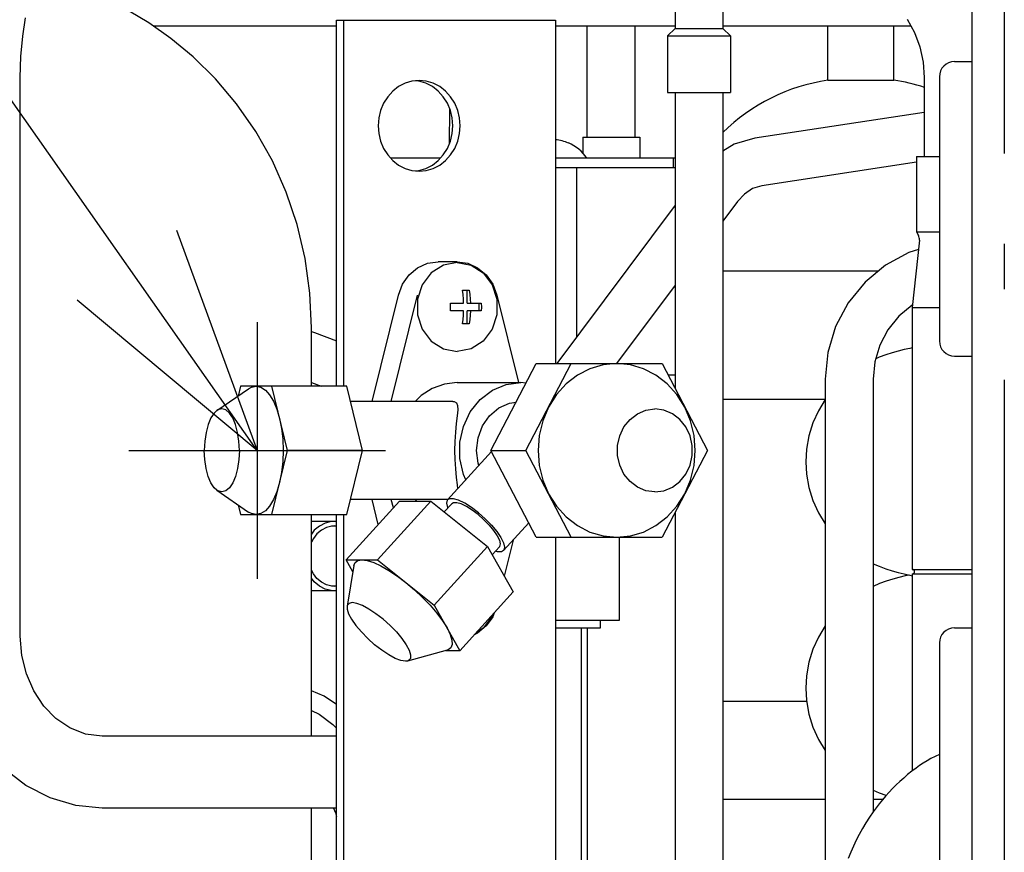
# Model space of a CAD drawing. Extents: x -920 to 252, y -466 to 745.
# Drawn here: x -130 to 0, y 106 to 216 of the extents above; entities that cross this region are included whole.
import ezdxf

# ---------------------------------------------------------------- set-up
doc = ezdxf.new("R2010")
doc.units = 0
doc.header["$LTSCALE"] = 20
doc.header["$PDMODE"] = 3
doc.header["$PDSIZE"] = -2
doc.linetypes.add('DASHDOT', pattern=[5.5, 4, -0.6, 0.3, -0.6])
doc.layers.get('DEFPOINTS').update_dxf_attribs({"linetype": 'CONTINUOUS'})
for name, color, linetype in [('BASIS', 6, 'DASHDOT'), ('DETAIL', 5, 'CONTINUOUS'), ('NOTE', 4, 'CONTINUOUS')]:
    doc.layers.add(name, color=color, linetype=linetype)

msp = doc.modelspace()

# ---------------------------------------------------------------- linework, layer by layer
at = {"layer": 'BASIS', "color": 6, "linetype": 'DASHDOT'}
msp.add_line((0, 278.35), (0, -71.32), dxfattribs=at)
at = {"layer": 'DEFPOINTS', "color": 7, "linetype": 'CONTINUOUS'}
msp.add_point((-116, 159), dxfattribs=at)
at = {"layer": 'DETAIL', "color": 5, "linetype": 'CONTINUOUS'}
for p, q in [((-4.3, 241.6), (-4.3, 11.8)), ((-43.63, 221.64), (-43.63, 214.9)), ((-37.28, 220.64), (-37.28, 214.9)), ((-113.35, 215.62), (-115.97, 217.18)), ((-130.06, 213.88), (-129.68, 216.31)), ((-110.44, 213.58), (-113.35, 215.62)), ((-88.47, 167.5), (-88.47, 216)), ((-88.47, 216), (-59.45, 216)), ((-87.5, 167.5), (-87.5, 216)), ((-59.45, 216), (-59.45, 170.5)), ((-12.87, 216.11), (-11.89, 214.35)), ((-112.79, 215.23), (-88.47, 215.23)), ((-59.45, 215.23), (-43.63, 215.23)), ((-55.25, 200.5), (-55.25, 215.23)), ((-48.9, 200.5), (-48.9, 215.23)), ((-43.63, 214.9), (-44.63, 213.9)), ((-43.63, 214.9), (-37.28, 214.9)), ((-37.28, 215.23), (-12.38, 215.23)), ((-37.28, 214.9), (-36.28, 213.9)), ((-23.38, 208.04), (-23.38, 215.23)), ((-14.62, 208.04), (-14.62, 215.23)), ((-11.89, 214.35), (-11.18, 212.45)), ((-130.3, 211.2), (-130.06, 213.88)), ((-107.47, 211.12), (-110.44, 213.58)), ((-44.63, 213.9), (-44.63, 206.4)), ((-44.63, 213.9), (-36.28, 213.9)), ((-36.28, 213.9), (-36.28, 206.4)), ((-11.18, 212.45), (-10.74, 210.45)), ((-130.38, 208.4), (-130.3, 211.2)), ((-104.53, 208.23), (-107.47, 211.12)), ((-10.74, 210.45), (-10.6, 208.4)), ((-6.6, 210.5), (-4.3, 210.5)), ((-130.38, 134.4), (-130.38, 208.4)), ((-101.72, 204.91), (-104.53, 208.23)), ((-79.39, 207.64), (-80.25, 207.2)), ((-78.48, 207.91), (-79.39, 207.64)), ((-77.53, 208), (-78.48, 207.91)), ((-77.56, 207.91), (-78.02, 207.95)), ((-76.64, 207.64), (-77.56, 207.91)), ((-76.59, 207.91), (-77.53, 208)), ((-75.78, 207.2), (-76.64, 207.64)), ((-75.67, 207.64), (-76.59, 207.91)), ((-74.81, 207.2), (-75.67, 207.64)), ((-23.38, 208.04), (-14.62, 208.04)), ((-10.6, 208.4), (-10.6, 197.94)), ((-8.6, 208.5), (-8.6, 173.5)), ((-81.03, 206.6), (-81.7, 205.86)), ((-80.25, 207.2), (-81.03, 206.6)), ((-75.01, 206.6), (-75.78, 207.2)), ((-74.34, 205.86), (-75.01, 206.6)), ((-74.04, 206.6), (-74.81, 207.2)), ((-73.37, 205.86), (-74.04, 206.6)), ((-44.63, 206.4), (-36.28, 206.4)), ((-43.63, 206.4), (-43.63, 167.22)), ((-37.28, 206.4), (-37.28, 97.17)), ((-99.18, 201.26), (-101.72, 204.91)), ((-82.24, 205), (-82.64, 204.05)), ((-81.7, 205.86), (-82.24, 205)), ((-73.79, 205), (-74.34, 205.86)), ((-73.39, 204.05), (-73.79, 205)), ((-72.82, 205), (-73.37, 205.86)), ((-72.42, 204.05), (-72.82, 205)), ((-82.64, 204.05), (-82.89, 203.04)), ((-73.53, 199.62), (-73.46, 204.2)), ((-73.15, 203.04), (-73.39, 204.05)), ((-72.18, 203.04), (-72.42, 204.05)), ((-10.6, 203.75), (-33.06, 200.35)), ((-82.89, 203.04), (-82.97, 202)), ((-73.07, 202), (-73.15, 203.04)), ((-72.09, 202), (-72.18, 203.04)), ((-96.98, 197.36), (-99.18, 201.26)), ((-82.97, 202), (-82.89, 200.96)), ((-82.89, 200.96), (-82.64, 199.95)), ((-73.39, 199.95), (-73.15, 200.96)), ((-73.15, 200.96), (-73.07, 202)), ((-72.42, 199.95), (-72.18, 200.96)), ((-72.18, 200.96), (-72.09, 202)), ((-82.64, 199.95), (-82.24, 199)), ((-73.79, 199), (-73.39, 199.95)), ((-72.82, 199), (-72.42, 199.95)), ((-57.75, 199.73), (-57.75, 199.71)), ((-55.85, 200.5), (-55.85, 198.31)), ((-55.85, 200.5), (-48.3, 200.5)), ((-48.3, 200.5), (-48.3, 197.7)), ((-33.06, 200.35), (-35.8, 199.55)), ((-82.24, 199), (-81.7, 198.14)), ((-74.34, 198.14), (-73.79, 199)), ((-73.37, 198.14), (-72.82, 199)), ((-35.8, 199.55), (-37.28, 198.64)), ((-95.14, 193.23), (-96.98, 197.36)), ((-81.7, 198.14), (-81.03, 197.4)), ((-74.74, 197.7), (-81.29, 197.7)), ((-81.03, 197.4), (-80.25, 196.8)), ((-75.78, 196.8), (-75.01, 197.4)), ((-75.01, 197.4), (-74.34, 198.14)), ((-74.81, 196.8), (-74.04, 197.4)), ((-74.04, 197.4), (-73.37, 198.14)), ((-43.63, 197.7), (-59.45, 197.7)), ((-43.85, 196.5), (-43.85, 197.7)), ((-11.64, 197.17), (-32.11, 194.07)), ((-11.64, 197.94), (-11.64, 187.94)), ((-11.64, 197.94), (-8.6, 197.94)), ((-80.25, 196.8), (-79.39, 196.36)), ((-79.39, 196.36), (-78.48, 196.09)), ((-78.48, 196.09), (-77.53, 196)), ((-78.02, 196.05), (-77.56, 196.09)), ((-77.56, 196.09), (-76.64, 196.36)), ((-77.53, 196), (-76.59, 196.09)), ((-76.64, 196.36), (-75.78, 196.8)), ((-76.59, 196.09), (-75.67, 196.36)), ((-75.67, 196.36), (-74.81, 196.8)), ((-59.45, 196.5), (-43.63, 196.5)), ((-56.64, 174.06), (-56.64, 196.5)), ((-93.69, 188.92), (-95.14, 193.23)), ((-33.37, 193.68), (-34.44, 192.96)), ((-32.11, 194.07), (-33.37, 193.68)), ((-35.35, 191.98), (-37.28, 189.39)), ((-34.44, 192.96), (-35.35, 191.98)), ((-43.63, 191.5), (-59.3, 170.5)), ((-92.64, 184.44), (-93.69, 188.92)), ((-11.64, 187.94), (-11.37, 187.47)), ((-11.64, 187.94), (-8.6, 187.94)), ((-11.24, 186.87), (-12.19, 177.94)), ((-11.37, 185.62), (-12.63, 185.23)), ((-92.01, 179.82), (-92.64, 184.44)), ((-76.43, 183.8), (-75.03, 184)), ((-72.49, 184), (-75.03, 184)), ((-72.49, 184), (-71.09, 183.8)), ((-12.63, 185.23), (-15.73, 183.55)), ((-78.86, 182.25), (-77.74, 183.2)), ((-77.74, 183.2), (-76.43, 183.8)), ((-74.32, 183.54), (-75.93, 182.52)), ((-72.49, 183.9), (-74.32, 183.54)), ((-72.49, 183.9), (-70.66, 183.54)), ((-71.09, 183.8), (-69.78, 183.2)), ((-70.66, 183.54), (-69.05, 182.52)), ((-69.78, 183.2), (-68.66, 182.25)), ((-37.28, 182.8), (-16.64, 182.8)), ((-15.73, 183.55), (-18.45, 181.3)), ((-79.73, 181.02), (-78.86, 182.25)), ((-75.93, 182.52), (-77.12, 180.95)), ((-69.05, 182.52), (-67.86, 180.95)), ((-68.66, 182.25), (-67.79, 181.02)), ((-80.27, 179.58), (-79.73, 181.02)), ((-77.12, 180.95), (-77.76, 179.02)), ((-71.79, 180.25), (-70.89, 180.25)), ((-71.72, 179.64), (-71.79, 180.25)), ((-71.15, 178.5), (-71.15, 180.25)), ((-70.89, 180.25), (-70.82, 179.64)), ((-67.86, 180.95), (-67.22, 179.02)), ((-67.79, 181.02), (-67.24, 179.58)), ((-43.63, 180.88), (-51.37, 170.51)), ((-18.45, 181.3), (-20.69, 178.54)), ((-91.8, 175.26), (-92.01, 179.82)), ((-83.75, 165.5), (-80.27, 179.58)), ((-81.22, 165.5), (-77.74, 179.58)), ((-77.76, 179.02), (-77.76, 176.98)), ((-71.67, 179.06), (-71.72, 179.64)), ((-71.65, 178.5), (-71.67, 179.06)), ((-70.82, 179.64), (-70.77, 179.06)), ((-70.77, 179.06), (-70.74, 178.5)), ((-67.24, 179.58), (-64.38, 168)), ((-67.22, 179.02), (-67.22, 176.98)), ((-73.38, 178.5), (-71.65, 178.5)), ((-73.37, 178), (-73.38, 178.5)), ((-73.38, 177.5), (-73.37, 178)), ((-71.65, 177.5), (-73.38, 177.5)), ((-71.67, 176.94), (-71.65, 177.5)), ((-71.15, 178.5), (-69.3, 178.5)), ((-71.15, 175.75), (-71.15, 177.5)), ((-69.3, 177.5), (-71.15, 177.5)), ((-70.74, 177.5), (-70.77, 176.94)), ((-69.56, 177.5), (-69.56, 178.5)), ((-69.3, 178.5), (-69.29, 178)), ((-69.29, 178), (-69.3, 177.5)), ((-20.69, 178.54), (-22.35, 175.4)), ((-12.23, 178.26), (-13.98, 176.78)), ((-12.15, 178.3), (-12.23, 178.26)), ((-12.19, 177.94), (-12.19, 143.24)), ((-12.19, 177.94), (-8.6, 177.94)), ((-77.76, 176.98), (-77.12, 175.05)), ((-71.79, 175.75), (-71.72, 176.36)), ((-71.72, 176.36), (-71.67, 176.94)), ((-70.82, 176.36), (-70.89, 175.75)), ((-70.77, 176.94), (-70.82, 176.36)), ((-67.22, 176.98), (-67.86, 175.05)), ((-13.98, 176.78), (-15.42, 174.99)), ((-91.8, 167.5), (-91.8, 175.26)), ((-77.12, 175.05), (-75.93, 173.48)), ((-70.89, 175.75), (-71.79, 175.75)), ((-67.86, 175.05), (-69.05, 173.48)), ((-22.35, 175.4), (-23.37, 171.99)), ((-15.42, 174.99), (-16.49, 172.95)), ((-91.8, 174.77), (-91.41, 174.64)), ((-91.41, 174.64), (-88.47, 173.52)), ((-75.93, 173.48), (-74.32, 172.46)), ((-74.32, 172.46), (-72.49, 172.1)), ((-70.66, 172.46), (-72.49, 172.1)), ((-69.05, 173.48), (-70.66, 172.46)), ((-16.49, 172.95), (-17.15, 170.74)), ((-13.29, 172.35), (-14.08, 172.15)), ((-12.5, 172.52), (-13.29, 172.35)), ((-12.19, 172.59), (-12.5, 172.52)), ((-23.37, 171.99), (-23.72, 168.44)), ((-16.59, 171.34), (-17.02, 171.15)), ((-15.7, 171.66), (-16.59, 171.34)), ((-14.87, 171.93), (-15.7, 171.66)), ((-14.08, 172.15), (-14.87, 171.93)), ((-6.6, 171.5), (-4.3, 171.5)), ((-68.04, 159), (-62.03, 170.5)), ((-63.39, 159), (-57.38, 170.5)), ((-62.03, 170.5), (-45.34, 170.5)), ((-54.93, 169.81), (-56.57, 168.96)), ((-53.17, 170.32), (-54.93, 169.81)), ((-51.36, 170.5), (-53.17, 170.32)), ((-49.55, 170.32), (-51.36, 170.5)), ((-47.79, 169.81), (-49.55, 170.32)), ((-46.15, 168.96), (-47.79, 169.81)), ((-45.34, 170.5), (-39.32, 159)), ((-17.15, 170.74), (-17.37, 168.44)), ((-56.57, 168.96), (-58.06, 167.81)), ((-44.66, 167.81), (-46.15, 168.96)), ((-44.56, 169), (-43.63, 169)), ((-23.72, 168.44), (-23.72, 92.44)), ((-17.37, 168.44), (-17.37, 111.15)), ((-104.32, 164.28), (-100.14, 167.16)), ((-101.21, 167.5), (-101.53, 166.21)), ((-87.1, 167.5), (-101.21, 167.5)), ((-100.14, 167.16), (-99.76, 167.37)), ((-99.76, 167.37), (-99.14, 167.5)), ((-99.14, 167.5), (-98.52, 167.37)), ((-98.52, 167.37), (-97.91, 166.99)), ((-97.91, 166.99), (-97.34, 166.36)), ((-94.99, 159), (-97.07, 167.5)), ((-91.8, 167.99), (-90.52, 167.5)), ((-85.02, 159), (-87.1, 167.5)), ((-75.81, 167.22), (-77.28, 166.28)), ((-74.19, 167.8), (-75.81, 167.22)), ((-72.49, 168), (-74.19, 167.8)), ((-72.49, 168), (-64.04, 168)), ((-67.83, 166.97), (-65.99, 167.74)), ((-65.99, 167.74), (-64.04, 168)), ((-63.38, 167.91), (-64.04, 168)), ((-58.06, 167.81), (-59.34, 166.39)), ((-43.38, 166.39), (-44.66, 167.81)), ((-97.34, 166.36), (-96.83, 165.51)), ((-77.28, 166.28), (-78.07, 165.5)), ((-70.75, 164.11), (-69.45, 165.74)), ((-69.45, 165.74), (-67.83, 166.97)), ((-59.34, 166.39), (-60.39, 164.75)), ((-42.33, 164.75), (-43.38, 166.39)), ((-37.28, 165.8), (-23.72, 165.8)), ((-23.74, 165.73), (-24.63, 164.27)), ((-23.72, 165.77), (-23.74, 165.73)), ((-103.67, 164.5), (-104.19, 164.36)), ((-103.15, 164.36), (-103.67, 164.5)), ((-96.83, 165.51), (-96.39, 164.46)), ((-96.39, 164.46), (-96.03, 163.25)), ((-73.06, 165.5), (-86.61, 165.5)), ((-73.06, 165.5), (-72.87, 165.48)), ((-72.87, 165.48), (-72.58, 165.31)), ((-72.58, 165.31), (-72.43, 164.94)), ((-72.43, 164.94), (-72.42, 164.36)), ((-68.2, 163.6), (-66.98, 164.63)), ((-66.98, 164.63), (-65.56, 165.28)), ((-65.56, 165.28), (-64.69, 165.41)), ((-60.39, 164.75), (-61.15, 162.93)), ((-47.48, 164.34), (-46.29, 164.5)), ((-45.1, 164.34), (-46.29, 164.5)), ((-41.57, 162.93), (-42.33, 164.75)), ((-105.12, 163.3), (-105.49, 162.43)), ((-104.68, 163.96), (-105.12, 163.3)), ((-104.32, 164.28), (-104.68, 163.96)), ((-104.19, 164.36), (-104.32, 164.28)), ((-102.66, 163.96), (-103.15, 164.36)), ((-102.22, 163.3), (-102.66, 163.96)), ((-101.85, 162.43), (-102.22, 163.3)), ((-96.03, 163.25), (-95.76, 161.91)), ((-72.49, 163.57), (-72.61, 162.59)), ((-72.42, 164.36), (-72.49, 163.57)), ((-71.66, 162.19), (-70.75, 164.11)), ((-69.14, 162.25), (-68.2, 163.6)), ((-50.39, 162.12), (-49.59, 163.12)), ((-49.59, 163.12), (-48.6, 163.87)), ((-48.6, 163.87), (-47.48, 164.34)), ((-43.97, 163.87), (-45.1, 164.34)), ((-42.98, 163.12), (-43.97, 163.87)), ((-42.19, 162.12), (-42.98, 163.12)), ((-24.63, 164.27), (-25.36, 162.65)), ((-105.49, 162.43), (-105.77, 161.39)), ((-101.58, 161.39), (-101.85, 162.43)), ((-95.76, 161.91), (-95.6, 160.48)), ((-72.61, 162.59), (-72.73, 161.43)), ((-72.14, 160.08), (-71.66, 162.19)), ((-69.73, 160.68), (-69.14, 162.25)), ((-61.15, 162.93), (-61.62, 161)), ((-50.95, 160.95), (-50.39, 162.12)), ((-41.63, 160.95), (-42.19, 162.12)), ((-41.1, 161), (-41.57, 162.93)), ((-25.36, 162.65), (-25.89, 160.93)), ((-105.77, 161.39), (-105.94, 160.22)), ((-101.41, 160.22), (-101.58, 161.39)), ((-95.6, 160.48), (-95.55, 159)), ((-72.73, 161.43), (-72.8, 160.19)), ((-69.93, 159), (-69.73, 160.68)), ((-61.62, 161), (-61.78, 159)), ((-51.24, 159.66), (-50.95, 160.95)), ((-41.34, 159.66), (-41.63, 160.95)), ((-40.94, 159), (-41.1, 161)), ((-25.89, 160.93), (-26.21, 159.15)), ((-105.94, 160.22), (-106, 159)), ((-101.35, 159), (-101.41, 160.22)), ((-72.8, 160.19), (-72.83, 159)), ((-72.14, 157.92), (-72.14, 160.08)), ((-51.24, 158.34), (-51.24, 159.66)), ((-41.34, 158.34), (-41.34, 159.66)), ((-105.94, 157.78), (-106, 159)), ((-101.35, 159), (-101.41, 157.78)), ((-97.07, 150.5), (-94.99, 159)), ((-95.55, 159), (-95.6, 157.52)), ((-85.02, 159), (-94.99, 159)), ((-87.1, 150.5), (-85.02, 159)), ((-67.96, 158.85), (-73.76, 152.46)), ((-72.83, 159), (-72.8, 157.81)), ((-71.66, 155.81), (-72.14, 157.92)), ((-69.73, 157.32), (-69.93, 159)), ((-62.03, 147.5), (-68.04, 159)), ((-68.04, 159), (-63.39, 159)), ((-57.38, 147.5), (-63.39, 159)), ((-61.78, 159), (-61.62, 157)), ((-50.95, 157.05), (-51.24, 158.34)), ((-39.32, 159), (-45.34, 147.5)), ((-41.63, 157.05), (-41.34, 158.34)), ((-41.1, 157), (-40.94, 159)), ((-26.21, 159.15), (-26.3, 157.5)), ((-105.77, 156.61), (-105.94, 157.78)), ((-105.49, 155.57), (-105.77, 156.61)), ((-101.58, 156.61), (-101.85, 155.57)), ((-101.41, 157.78), (-101.58, 156.61)), ((-95.6, 157.52), (-95.76, 156.09)), ((-72.8, 157.81), (-72.73, 156.57)), ((-72.73, 156.57), (-72.61, 155.41)), ((-69.62, 157.02), (-69.73, 157.32)), ((-61.62, 157), (-61.15, 155.07)), ((-50.39, 155.88), (-50.95, 157.05)), ((-42.19, 155.88), (-41.63, 157.05)), ((-41.57, 155.07), (-41.1, 157)), ((-26.3, 157.5), (-26.21, 155.86)), ((-105.12, 154.7), (-105.49, 155.57)), ((-101.85, 155.57), (-102.22, 154.7)), ((-95.76, 156.09), (-96.03, 154.75)), ((-72.61, 155.41), (-72.49, 154.43)), ((-71.34, 155.12), (-71.66, 155.81)), ((-49.59, 154.88), (-50.39, 155.88)), ((-42.98, 154.88), (-42.19, 155.88)), ((-26.21, 155.86), (-25.89, 154.08)), ((-104.68, 154.04), (-105.12, 154.7)), ((-104.32, 153.72), (-104.68, 154.04)), ((-102.66, 154.04), (-103.15, 153.64)), ((-102.22, 154.7), (-102.66, 154.04)), ((-96.03, 154.75), (-96.39, 153.54)), ((-72.49, 154.43), (-72.44, 153.91)), ((-61.15, 155.07), (-60.39, 153.25)), ((-48.6, 154.13), (-49.59, 154.88)), ((-47.48, 153.66), (-48.6, 154.13)), ((-45.1, 153.66), (-43.97, 154.13)), ((-43.97, 154.13), (-42.98, 154.88)), ((-42.33, 153.25), (-41.57, 155.07)), ((-25.89, 154.08), (-25.36, 152.36)), ((-104.32, 153.72), (-100.14, 150.84)), ((-104.19, 153.64), (-104.32, 153.72)), ((-103.67, 153.5), (-104.19, 153.64)), ((-103.15, 153.64), (-103.67, 153.5)), ((-96.39, 153.54), (-96.83, 152.49)), ((-60.39, 153.25), (-59.34, 151.61)), ((-46.29, 153.5), (-47.48, 153.66)), ((-46.29, 153.5), (-45.1, 153.66)), ((-43.38, 151.61), (-42.33, 153.25)), ((-101.53, 151.79), (-101.21, 150.5)), ((-97.34, 151.64), (-97.91, 151.01)), ((-96.83, 152.49), (-97.34, 151.64)), ((-87.19, 144.5), (-80.14, 152.28)), ((-73.72, 152.5), (-86.61, 152.5)), ((-82.94, 149.19), (-83.75, 152.5)), ((-83.04, 144.5), (-75.99, 152.28)), ((-80.94, 151.39), (-81.22, 152.5)), ((-80.14, 152.28), (-75.99, 152.28)), ((-78.07, 152.5), (-77.85, 152.28)), ((-75.99, 152.28), (-68.47, 146.27)), ((-73.2, 151.95), (-74.2, 150.85)), ((-73.8, 152.41), (-73.89, 152.01)), ((-73.89, 152.01), (-73.76, 151.44)), ((-73.76, 152.46), (-73.8, 152.41)), ((-73.49, 152.61), (-73.76, 152.46)), ((-73.76, 151.44), (-73.72, 151.38)), ((-72.98, 152.61), (-73.49, 152.61)), ((-72.97, 152.08), (-73.2, 151.95)), ((-72.3, 152.41), (-72.98, 152.61)), ((-72.54, 152.08), (-72.97, 152.08)), ((-71.96, 151.91), (-72.54, 152.08)), ((-71.49, 152.01), (-72.3, 152.41)), ((-71.27, 151.57), (-71.96, 151.91)), ((-70.59, 151.44), (-71.49, 152.01)), ((-70.51, 151.09), (-71.27, 151.57)), ((-69.67, 150.74), (-70.59, 151.44)), ((-59.34, 151.61), (-58.06, 150.19)), ((-44.66, 150.19), (-43.38, 151.61)), ((-25.36, 152.36), (-24.63, 150.74)), ((-101.21, 150.5), (-87.1, 150.5)), ((-99.76, 150.63), (-100.14, 150.84)), ((-99.14, 150.5), (-99.76, 150.63)), ((-98.52, 150.63), (-99.14, 150.5)), ((-97.91, 151.01), (-98.52, 150.63)), ((-91.8, 121.16), (-91.8, 150.5)), ((-88.47, 57), (-88.47, 150.5)), ((-87.5, 57), (-87.5, 150.5)), ((-69.73, 150.5), (-70.51, 151.09)), ((-68.96, 149.82), (-69.73, 150.5)), ((-68.77, 149.95), (-69.67, 150.74)), ((-58.06, 150.19), (-56.57, 149.04)), ((-46.15, 149.04), (-44.66, 150.19)), ((-43.63, 150.78), (-43.63, 97.22)), ((-24.63, 150.74), (-23.75, 149.27)), ((-88.75, 149.6), (-91.8, 149.6)), ((-90.74, 148.98), (-91.42, 148.42)), ((-89.98, 149.37), (-90.74, 148.98)), ((-89.82, 148.8), (-90.48, 148.46)), ((-89.17, 149.57), (-89.98, 149.37)), ((-89.11, 148.98), (-89.82, 148.8)), ((-88.75, 149.6), (-89.17, 149.57)), ((-88.47, 148.97), (-89.15, 148.97)), ((-88.75, 149), (-89.11, 148.98)), ((-88.47, 149.58), (-88.75, 149.6)), ((-88.47, 148.98), (-88.75, 149)), ((-68.26, 149.1), (-68.96, 149.82)), ((-67.94, 149.1), (-68.77, 149.95)), ((-68.26, 149.1), (-67.66, 148.38)), ((-67.94, 149.1), (-67.23, 148.25)), ((-63.02, 149.41), (-66.35, 145.74)), ((-56.57, 149.04), (-54.93, 148.19)), ((-47.79, 148.19), (-46.15, 149.04)), ((-23.75, 149.27), (-23.72, 149.23)), ((-91.42, 148.42), (-91.8, 147.93)), ((-91.07, 147.97), (-91.55, 147.35)), ((-90.48, 148.46), (-91.07, 147.97)), ((-67.66, 148.38), (-67.2, 147.7)), ((-67.23, 148.25), (-66.69, 147.46)), ((-67.2, 147.7), (-66.9, 147.11)), ((-66.69, 147.46), (-66.35, 146.76)), ((-62.03, 147.5), (-45.34, 147.5)), ((-59.45, 147.5), (-59.45, 57.5)), ((-54.93, 148.19), (-53.17, 147.68)), ((-53.17, 147.68), (-51.36, 147.5)), ((-51.36, 147.5), (-49.55, 147.68)), ((-51, 136.5), (-51, 147.5)), ((-49.55, 147.68), (-47.79, 148.19)), ((-91.55, 147.35), (-91.8, 146.86)), ((-75.52, 138.49), (-68.47, 146.27)), ((-68.47, 146.27), (-65.09, 140.26)), ((-66.9, 146.25), (-67.86, 145.19)), ((-66.9, 147.11), (-66.79, 146.63)), ((-66.87, 146.29), (-66.9, 146.25)), ((-66.79, 146.63), (-66.87, 146.29)), ((-66.35, 146.76), (-66.21, 146.19)), ((-66.21, 146.19), (-66.31, 145.79)), ((-65.09, 147.13), (-66.27, 142.36)), ((-67.13, 145.59), (-67.42, 145.68)), ((-66.62, 145.59), (-67.13, 145.59)), ((-66.35, 145.74), (-66.62, 145.59)), ((-66.31, 145.79), (-66.35, 145.74)), ((-86.31, 142.94), (-87.19, 144.5)), ((-87.19, 144.5), (-83.04, 144.5)), ((-86.17, 143.75), (-87.08, 138.36)), ((-86.17, 143.75), (-86.01, 144.14)), ((-86.01, 144.14), (-85.65, 144.41)), ((-85.65, 144.41), (-85.11, 144.5)), ((-85.11, 144.5), (-84.4, 144.41)), ((-84.4, 144.41), (-83.55, 144.14)), ((-83.55, 144.14), (-82.59, 143.7)), ((-83.04, 144.5), (-75.52, 138.49)), ((-82.59, 143.7), (-81.53, 143.1)), ((-17.37, 144), (-16.59, 143.66)), ((-16.59, 143.66), (-15.7, 143.34)), ((-91.55, 142.65), (-91.8, 143.14)), ((-91.07, 142.03), (-91.55, 142.65)), ((-81.53, 143.1), (-80.41, 142.36)), ((-80.41, 142.36), (-79.28, 141.5)), ((-15.7, 143.34), (-14.87, 143.07)), ((-14.87, 143.07), (-14.08, 142.85)), ((-14.08, 142.85), (-13.29, 142.65)), ((-13.14, 142.39), (-13.96, 142.18)), ((-13.29, 142.65), (-12.51, 142.48)), ((-12.61, 142.5), (-13.14, 142.39)), ((-12.51, 142.48), (-12.19, 142.41)), ((-12.19, 143.24), (-4.3, 143.24)), ((-12.19, 142.64), (-12.19, 116.55)), ((-12.19, 142.64), (-4.3, 142.64)), ((-91.42, 141.58), (-91.8, 142.07)), ((-90.74, 141.02), (-91.42, 141.58)), ((-90.48, 141.54), (-91.07, 142.03)), ((-89.98, 140.63), (-90.74, 141.02)), ((-89.82, 141.2), (-90.48, 141.54)), ((-89.11, 141.02), (-89.82, 141.2)), ((-88.47, 141.03), (-89.15, 141.03)), ((-88.75, 141), (-89.11, 141.02)), ((-88.47, 141.02), (-88.75, 141)), ((-79.28, 141.5), (-78.15, 140.55)), ((-16.54, 141.36), (-17.37, 141)), ((-15.65, 141.68), (-16.54, 141.36)), ((-14.79, 141.95), (-15.65, 141.68)), ((-13.96, 142.18), (-14.79, 141.95)), ((-88.75, 140.4), (-91.8, 140.4)), ((-89.17, 140.43), (-89.98, 140.63)), ((-88.75, 140.4), (-89.17, 140.43)), ((-88.47, 140.42), (-88.75, 140.4)), ((-78.15, 140.55), (-77.07, 139.54)), ((-72.14, 132.48), (-65.09, 140.26)), ((-87.05, 138.46), (-87.08, 138.36)), ((-87.08, 138.36), (-87.07, 138)), ((-86.82, 138.75), (-87.05, 138.46)), ((-86.39, 138.85), (-86.82, 138.75)), ((-85.79, 138.75), (-86.39, 138.85)), ((-85.04, 138.46), (-85.79, 138.75)), ((-84.18, 138), (-85.04, 138.46)), ((-77.07, 139.54), (-76.07, 138.49)), ((-76.07, 138.49), (-75.18, 137.45)), ((-75.52, 138.49), (-72.14, 132.48)), ((-87.07, 138), (-86.88, 137.38)), ((-86.88, 137.38), (-86.49, 136.65)), ((-83.25, 137.38), (-84.18, 138)), ((-82.3, 136.65), (-83.25, 137.38)), ((-75.18, 137.45), (-74.43, 136.44)), ((-67.86, 137.05), (-69.05, 135.48)), ((-67.79, 136.98), (-68.66, 135.75)), ((-67.78, 137.3), (-67.86, 137.05)), ((-67.59, 137.51), (-67.79, 136.98)), ((-86.49, 136.65), (-85.92, 135.82)), ((-85.92, 135.82), (-85.19, 134.96)), ((-81.39, 135.82), (-82.3, 136.65)), ((-80.54, 134.96), (-81.39, 135.82)), ((-74.43, 136.44), (-73.83, 135.49)), ((-68.66, 135.75), (-69.78, 134.8)), ((-59.45, 136.5), (-51, 136.5)), ((-53.5, 135.5), (-53.5, 136.5)), ((-23.73, 135.76), (-24.61, 134.29)), ((-23.72, 135.77), (-23.73, 135.76)), ((-130.18, 131.85), (-130.38, 134.4)), ((-84.35, 134.09), (-85.19, 134.96)), ((-80.54, 134.96), (-79.82, 134.09)), ((-73.83, 135.49), (-73.41, 134.63)), ((-73.41, 134.63), (-73.18, 133.89)), ((-69.78, 134.8), (-70.23, 134.59)), ((-69.05, 135.48), (-69.94, 134.92)), ((-59.45, 135.5), (-53.5, 135.5)), ((-56.03, 88), (-56.03, 135.5)), ((-55.21, 60.55), (-55.21, 135.5)), ((-6.6, 135.5), (-4.3, 135.5)), ((-83.43, 133.27), (-84.35, 134.09)), ((-82.49, 132.53), (-83.43, 133.27)), ((-79.82, 134.09), (-79.25, 133.27)), ((-79.25, 133.27), (-78.85, 132.53)), ((-73.15, 133.29), (-73.32, 132.85)), ((-73.18, 133.89), (-73.15, 133.29)), ((-24.61, 134.29), (-25.35, 132.67)), ((-8.6, 133.5), (-8.6, 98.5)), ((-129.57, 129.4), (-130.18, 131.85)), ((-81.56, 131.92), (-82.49, 132.53)), ((-80.7, 131.45), (-81.56, 131.92)), ((-73.8, 132.53), (-79.07, 131.1)), ((-78.85, 132.53), (-78.66, 131.92)), ((-78.66, 131.92), (-78.68, 131.45)), ((-72.14, 132.48), (-73.98, 132.48)), ((-73.68, 132.57), (-73.8, 132.53)), ((-73.32, 132.85), (-73.68, 132.57)), ((-25.35, 132.67), (-25.89, 130.94)), ((-79.95, 131.17), (-80.7, 131.45)), ((-79.34, 131.07), (-79.95, 131.17)), ((-79.07, 131.1), (-79.34, 131.07)), ((-78.92, 131.17), (-79.07, 131.1)), ((-78.68, 131.45), (-78.92, 131.17)), ((-25.89, 130.94), (-26.21, 129.15)), ((-128.6, 127.14), (-129.57, 129.4)), ((-26.21, 129.15), (-26.3, 127.5)), ((-127.28, 125.15), (-128.6, 127.14)), ((-90.12, 126.47), (-91.8, 127.18)), ((-26.3, 127.5), (-26.21, 125.86)), ((-88.47, 125.36), (-90.12, 126.47)), ((-37.28, 125.8), (-26.2, 125.8)), ((-26.21, 125.86), (-25.89, 124.08)), ((-125.67, 123.5), (-127.28, 125.15)), ((-91.8, 124.57), (-90.8, 124.09)), ((-90.8, 124.09), (-88.96, 122.72)), ((-25.89, 124.08), (-25.36, 122.35)), ((-123.81, 122.24), (-125.67, 123.5)), ((-88.96, 122.72), (-88.47, 122.21)), ((-121.75, 121.44), (-123.81, 122.24)), ((-119.55, 121.16), (-121.75, 121.44)), ((-25.36, 122.35), (-24.63, 120.73)), ((-88.61, 121.16), (-119.55, 121.16)), ((-24.63, 120.73), (-23.74, 119.26)), ((-23.74, 119.26), (-23.72, 119.23)), ((-8.6, 118.74), (-9.18, 118.46)), ((-10.73, 117.58), (-11.22, 117.26)), ((-10.23, 117.89), (-10.73, 117.58)), ((-9.72, 118.18), (-10.23, 117.89)), ((-9.18, 118.46), (-9.72, 118.18)), ((-129.63, 114.62), (-132.55, 116.87)), ((-12.26, 116.5), (-12.81, 116.06)), ((-11.69, 116.93), (-12.26, 116.5)), ((-11.22, 117.26), (-11.69, 116.93)), ((-13.84, 115.15), (-14.33, 114.69)), ((-13.33, 115.61), (-13.84, 115.15)), ((-12.81, 116.06), (-13.33, 115.61)), ((-126.43, 112.97), (-129.63, 114.62)), ((-17.37, 114), (-16.58, 113.66)), ((-16.58, 113.66), (-15.69, 113.33)), ((-15.27, 113.73), (-15.72, 113.23)), ((-14.81, 114.21), (-15.27, 113.73)), ((-14.33, 114.69), (-14.81, 114.21)), ((-123.03, 111.97), (-126.43, 112.97)), ((-37.28, 112.8), (-23.72, 112.8)), ((-17.37, 112.8), (-16.08, 112.8)), ((-16.57, 112.21), (-16.98, 111.68)), ((-16.15, 112.72), (-16.57, 112.21)), ((-15.72, 113.23), (-16.15, 112.72)), ((-15.69, 113.33), (-15.64, 113.32)), ((-119.55, 111.64), (-123.03, 111.97)), ((-88.61, 111.64), (-119.55, 111.64)), ((-91.8, 62.1), (-91.8, 111.64)), ((-88.86, 111.64), (-88.6, 111.02)), ((-88.6, 111.02), (-88.47, 110.49)), ((-17.37, 111.15), (-17.87, 110.42)), ((-16.98, 111.68), (-17.37, 111.15)), ((-18.34, 109.68), (-18.79, 108.92)), ((-17.87, 110.42), (-18.34, 109.68)), ((-18.79, 108.92), (-19.22, 108.15)), ((-19.62, 107.37), (-19.99, 106.58)), ((-19.22, 108.15), (-19.62, 107.37)), ((-20.35, 105.78), (-20.67, 104.97)), ((-19.99, 106.58), (-20.35, 105.78))]:
    msp.add_line(p, q, dxfattribs=at)
for centre, radius, start, end in [((-6.6, 208.5), 2, 90, 180), ((-19.75, 183.3), 25, 98.3373, 134.6029), ((-18.25, 183.3), 25, 72.1417, 81.6627), ((-60, 194.53), 5.65, 66.5144, 84.4271), ((-60, 194.53), 5.67, 33.9816, 66.6114), ((-12.24, 186.97), 1, 353.9655, 30), ((-6.6, 173.5), 2, 180, 270), ((-12.19, 142.94), 0.3, 270, 90), ((-6.6, 133.5), 2, 90, 180), ((-88.58, 116.4), 4.76, 88.69, 90), ((-88.58, 116.4), 4.76, 270, 271.31)]:
    msp.add_arc(centre, radius, start, end, dxfattribs=at)
at = {"layer": 'NOTE', "color": 4, "linetype": 'CONTINUOUS'}
for p, q in [((-99, 159), (-322.06, 476.42)), ((-109.67, 188.17), (-99, 159)), ((-99, 159), (-122.83, 178.92)), ((-99, 176), (-99, 142)), ((-116, 159), (-82, 159))]:
    msp.add_line(p, q, dxfattribs=at)

doc.saveas('drawing.dxf')
